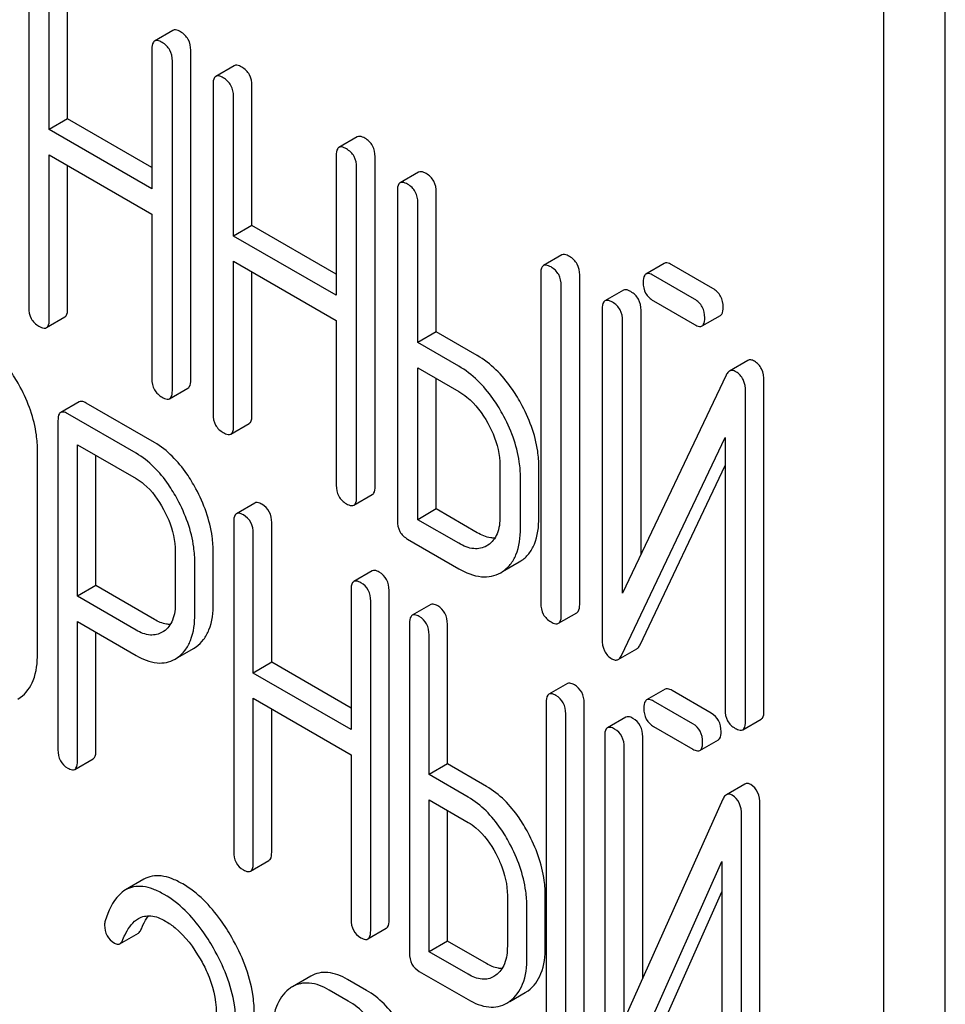
# Model space of a CAD drawing. Units: millimetres. Extents: x 0 to 6269, y -4 to 4433.
# Drawn here: x 5044 to 5054, y 2671 to 2683 of the extents above; entities that cross this region are included whole.
import ezdxf

# ---------------------------------------------------------------- set-up
doc = ezdxf.new("R2010")
doc.units = ezdxf.units.MM
doc.header["$LTSCALE"] = 344.776119
doc.layers.get('0').update_dxf_attribs({"linetype": 'CONTINUOUS'})

msp = doc.modelspace()

# ---------------------------------------------------------------- linework, layer by layer
at = {"color": 7, "linetype": 'Continuous'}
for p, q in [((5054.169, 2572.913), (5054.169, 2695.389)), ((5053.462, 2572.505), (5053.462, 2694.981)), ((5043.613, 2683.132), (5043.613, 2679.338)), ((5044.061, 2681.51), (5044.061, 2683.118)), ((5043.849, 2681.388), (5043.849, 2682.996)), ((5045.274, 2682.53), (5045.062, 2682.407)), ((5045.031, 2682.314), (5045.031, 2680.706)), ((5045.479, 2678.506), (5045.479, 2682.3)), ((5045.267, 2678.384), (5045.267, 2682.177)), ((5045.98, 2682.123), (5045.767, 2682)), ((5045.736, 2681.906), (5045.736, 2678.113)), ((5046.184, 2680.285), (5046.184, 2681.893)), ((5045.972, 2680.162), (5045.972, 2681.77)), ((5044.061, 2681.51), (5043.849, 2681.388)), ((5045.031, 2680.951), (5044.061, 2681.51)), ((5045.031, 2680.706), (5043.849, 2681.388)), ((5047.397, 2681.304), (5047.185, 2681.182)), ((5043.849, 2679.202), (5043.849, 2681.096)), ((5043.849, 2681.096), (5045.031, 2680.414)), ((5047.154, 2681.088), (5047.154, 2679.48)), ((5047.602, 2677.281), (5047.602, 2681.074)), ((5044.061, 2679.325), (5044.061, 2680.974)), ((5047.389, 2677.158), (5047.389, 2680.952)), ((5048.102, 2680.897), (5047.89, 2680.775)), ((5047.859, 2680.681), (5047.859, 2676.887)), ((5048.307, 2679.059), (5048.307, 2680.667)), ((5048.095, 2678.937), (5048.095, 2680.545)), ((5045.031, 2680.414), (5045.031, 2678.52)), ((5046.184, 2680.285), (5045.972, 2680.162)), ((5047.154, 2679.725), (5046.184, 2680.285)), ((5047.154, 2679.48), (5045.972, 2680.162)), ((5049.753, 2679.944), (5049.541, 2679.822)), ((5045.972, 2677.977), (5045.972, 2679.871)), ((5045.972, 2679.871), (5047.154, 2679.188)), ((5050.932, 2679.847), (5050.72, 2679.724)), ((5051.493, 2679.557), (5051.019, 2679.831)), ((5046.184, 2678.099), (5046.184, 2679.748)), ((5049.51, 2679.728), (5049.51, 2675.934)), ((5049.958, 2675.92), (5049.958, 2679.714)), ((5051.281, 2679.435), (5050.807, 2679.708)), ((5049.746, 2675.798), (5049.746, 2679.592)), ((5050.461, 2679.539), (5050.249, 2679.416)), ((5050.807, 2679.417), (5051.281, 2679.143)), ((5050.217, 2679.322), (5050.217, 2675.526)), ((5050.665, 2676.499), (5050.665, 2679.308)), ((5043.818, 2679.108), (5044.03, 2679.231)), ((5047.154, 2679.188), (5047.154, 2677.294)), ((5050.453, 2676.052), (5050.453, 2679.186)), ((5051.368, 2679.127), (5051.58, 2679.249)), ((5048.307, 2679.059), (5048.095, 2678.937)), ((5048.778, 2678.787), (5048.307, 2679.059)), ((5048.566, 2678.664), (5048.095, 2678.937)), ((5051.895, 2678.729), (5051.682, 2678.607)), ((5048.095, 2676.897), (5048.095, 2678.645)), ((5048.095, 2678.645), (5048.566, 2678.373)), ((5048.307, 2677.02), (5048.307, 2678.523)), ((5051.644, 2678.56), (5050.453, 2676.052)), ((5052.08, 2674.695), (5052.08, 2678.491)), ((5045.235, 2678.29), (5045.447, 2678.412)), ((5051.868, 2674.572), (5051.868, 2678.369)), ((5044.193, 2678.254), (5043.981, 2678.131)), ((5045.061, 2677.785), (5044.274, 2678.239)), ((5043.95, 2678.036), (5043.95, 2674.248)), ((5044.849, 2677.662), (5044.062, 2678.117)), ((5045.941, 2677.883), (5046.153, 2678.005)), ((5050.441, 2675.335), (5051.632, 2677.843)), ((5051.632, 2677.843), (5051.632, 2674.709)), ((5043.714, 2675.356), (5043.714, 2677.69)), ((5044.175, 2676.015), (5044.175, 2677.76)), ((5044.175, 2677.76), (5044.849, 2677.371)), ((5044.387, 2676.138), (5044.387, 2677.638)), ((5049.04, 2677.518), (5049.04, 2676.935)), ((5049.488, 2676.921), (5049.488, 2677.505)), ((5050.653, 2675.457), (5051.632, 2677.519)), ((5049.276, 2676.798), (5049.276, 2677.382)), ((5047.358, 2677.064), (5047.57, 2677.187)), ((5046.217, 2677.088), (5046.005, 2676.966)), ((5048.307, 2677.02), (5048.095, 2676.897)), ((5048.778, 2676.747), (5048.307, 2677.02)), ((5048.566, 2676.625), (5048.095, 2676.897)), ((5045.974, 2676.87), (5045.974, 2673.076)), ((5046.411, 2675.255), (5046.411, 2676.863)), ((5046.199, 2675.132), (5046.199, 2676.74)), ((5047.977, 2676.673), (5048.566, 2676.333)), ((5048.901, 2676.604), (5048.887, 2676.595)), ((5045.301, 2676.529), (5045.301, 2675.942)), ((5045.738, 2675.935), (5045.738, 2676.521)), ((5049.261, 2676.41), (5049.281, 2676.422)), ((5045.526, 2675.812), (5045.526, 2676.399)), ((5047.569, 2676.308), (5047.357, 2676.185)), ((5049.069, 2676.299), (5049.261, 2676.41)), ((5049.049, 2676.287), (5049.069, 2676.3)), ((5044.387, 2676.138), (5044.175, 2676.015)), ((5045.061, 2675.748), (5044.387, 2676.138)), ((5047.326, 2676.09), (5047.326, 2674.482)), ((5047.763, 2672.289), (5047.763, 2676.082)), ((5044.849, 2675.625), (5044.175, 2676.015)), ((5047.551, 2672.166), (5047.551, 2675.96)), ((5048.242, 2675.92), (5048.029, 2675.797)), ((5049.714, 2675.704), (5049.926, 2675.826)), ((5044.175, 2674.118), (5044.175, 2675.723)), ((5044.175, 2675.723), (5044.849, 2675.334)), ((5047.998, 2675.701), (5047.998, 2671.908)), ((5048.435, 2674.086), (5048.435, 2675.694)), ((5044.387, 2674.241), (5044.387, 2675.601)), ((5045.167, 2675.611), (5045.151, 2675.601)), ((5048.223, 2673.964), (5048.223, 2675.572)), ((5045.329, 2675.311), (5045.51, 2675.415)), ((5045.51, 2675.415), (5045.54, 2675.434)), ((5050.403, 2675.288), (5050.615, 2675.411)), ((5045.298, 2675.293), (5045.328, 2675.312)), ((5046.411, 2675.255), (5046.199, 2675.132)), ((5047.326, 2674.727), (5046.411, 2675.255)), ((5047.326, 2674.482), (5046.199, 2675.132)), ((5049.816, 2675.011), (5049.604, 2674.888)), ((5043.486, 2674.83), (5043.516, 2674.849)), ((5046.199, 2672.947), (5046.199, 2674.841)), ((5046.199, 2674.841), (5047.326, 2674.19)), ((5050.941, 2674.945), (5050.729, 2674.822)), ((5051.474, 2674.669), (5051.022, 2674.93)), ((5049.573, 2674.792), (5049.573, 2670.999)), ((5050.01, 2670.991), (5050.01, 2674.785)), ((5051.262, 2674.547), (5050.81, 2674.808)), ((5046.411, 2673.069), (5046.411, 2674.718)), ((5049.798, 2670.869), (5049.798, 2674.663)), ((5050.491, 2674.624), (5050.279, 2674.501)), ((5050.81, 2674.516), (5051.262, 2674.255)), ((5051.837, 2674.479), (5052.049, 2674.601)), ((5050.247, 2674.406), (5050.247, 2670.609)), ((5050.684, 2671.616), (5050.684, 2674.398)), ((5050.472, 2671.142), (5050.472, 2674.276)), ((5051.343, 2674.24), (5051.555, 2674.363)), ((5047.326, 2674.19), (5047.326, 2672.296)), ((5044.143, 2674.023), (5044.355, 2674.145)), ((5048.435, 2674.086), (5048.223, 2673.964)), ((5048.885, 2673.826), (5048.435, 2674.086)), ((5048.673, 2673.704), (5048.223, 2673.964)), ((5051.859, 2673.853), (5051.647, 2673.731)), ((5048.223, 2671.924), (5048.223, 2673.672)), ((5048.223, 2673.672), (5048.673, 2673.412)), ((5051.608, 2673.681), (5050.472, 2671.142)), ((5052.034, 2669.823), (5052.034, 2673.619)), ((5048.435, 2672.046), (5048.435, 2673.549)), ((5051.822, 2669.7), (5051.822, 2673.497)), ((5046.167, 2672.851), (5046.38, 2672.973)), ((5050.461, 2670.425), (5051.597, 2672.964)), ((5051.597, 2672.964), (5051.597, 2669.83)), ((5044.939, 2672.758), (5044.727, 2672.635)), ((5049.125, 2672.57), (5049.125, 2671.987)), ((5050.673, 2670.547), (5051.597, 2672.612)), ((5049.562, 2671.979), (5049.562, 2672.563)), ((5049.35, 2671.857), (5049.35, 2672.441)), ((5044.664, 2672.016), (5044.876, 2672.139)), ((5047.519, 2672.071), (5047.731, 2672.193)), ((5048.435, 2672.046), (5048.223, 2671.924)), ((5048.885, 2671.787), (5048.435, 2672.046)), ((5048.673, 2671.664), (5048.223, 2671.924)), ((5048.111, 2671.697), (5048.673, 2671.372)), ((5046.861, 2671.641), (5046.649, 2671.519)), ((5047.504, 2671.479), (5047.285, 2671.605)), ((5048.992, 2671.652), (5048.97, 2671.638)), ((5047.292, 2671.356), (5047.073, 2671.482)), ((5049.153, 2671.351), (5049.332, 2671.454)), ((5049.332, 2671.454), (5049.364, 2671.475)), ((5049.12, 2671.332), (5049.152, 2671.353))]:
    msp.add_line(p, q, dxfattribs=at)
msp.add_arc((5046.836, 2671.196), 0.374, 120.0754, 127.2153, dxfattribs=at)
for points, knots in [([(5045.361, 2682.514), (5045.352, 2682.519), (5045.327, 2682.532), (5045.292, 2682.54), (5045.274, 2682.53)], [0, 0, 0, 0, 0.336012, 1, 1, 1, 1]), ([(5045.479, 2682.3), (5045.479, 2682.343), (5045.462, 2682.431), (5045.397, 2682.493), (5045.361, 2682.514)], [0, 0, 0, 0, 0.510532, 1, 1, 1, 1]), ([(5045.062, 2682.407), (5045.057, 2682.404), (5045.032, 2682.38), (5045.031, 2682.341), (5045.031, 2682.314)], [0, 0, 0, 0, 0.184762, 1, 1, 1, 1]), ([(5045.149, 2682.391), (5045.14, 2682.396), (5045.114, 2682.41), (5045.079, 2682.417), (5045.062, 2682.407)], [0, 0, 0, 0, 0.336012, 1, 1, 1, 1]), ([(5045.267, 2682.177), (5045.267, 2682.221), (5045.25, 2682.308), (5045.185, 2682.371), (5045.149, 2682.391)], [0, 0, 0, 0, 0.510532, 1, 1, 1, 1]), ([(5046.066, 2682.107), (5046.057, 2682.112), (5046.032, 2682.125), (5045.997, 2682.133), (5045.98, 2682.123)], [0, 0, 0, 0, 0.336012, 1, 1, 1, 1]), ([(5046.184, 2681.893), (5046.184, 2681.936), (5046.167, 2682.024), (5046.102, 2682.086), (5046.066, 2682.107)], [0, 0, 0, 0, 0.510532, 1, 1, 1, 1]), ([(5045.767, 2682), (5045.762, 2681.997), (5045.737, 2681.972), (5045.736, 2681.934), (5045.736, 2681.906)], [0, 0, 0, 0, 0.184762, 1, 1, 1, 1]), ([(5045.854, 2681.984), (5045.845, 2681.989), (5045.82, 2682.003), (5045.785, 2682.01), (5045.767, 2682)], [0, 0, 0, 0, 0.336012, 1, 1, 1, 1]), ([(5045.972, 2681.77), (5045.972, 2681.813), (5045.955, 2681.901), (5045.89, 2681.963), (5045.854, 2681.984)], [0, 0, 0, 0, 0.510532, 1, 1, 1, 1]), ([(5047.484, 2681.288), (5047.475, 2681.293), (5047.449, 2681.307), (5047.414, 2681.314), (5047.397, 2681.304)], [0, 0, 0, 0, 0.336007, 1, 1, 1, 1]), ([(5047.185, 2681.182), (5047.18, 2681.179), (5047.155, 2681.154), (5047.154, 2681.116), (5047.154, 2681.088)], [0, 0, 0, 0, 0.184764, 1, 1, 1, 1]), ([(5047.271, 2681.166), (5047.263, 2681.171), (5047.237, 2681.184), (5047.202, 2681.192), (5047.185, 2681.182)], [0, 0, 0, 0, 0.336007, 1, 1, 1, 1]), ([(5047.602, 2681.074), (5047.602, 2681.118), (5047.585, 2681.205), (5047.52, 2681.268), (5047.484, 2681.288)], [0, 0, 0, 0, 0.510532, 1, 1, 1, 1]), ([(5047.389, 2680.952), (5047.389, 2680.995), (5047.373, 2681.083), (5047.307, 2681.145), (5047.271, 2681.166)], [0, 0, 0, 0, 0.510532, 1, 1, 1, 1]), ([(5048.189, 2680.881), (5048.18, 2680.886), (5048.154, 2680.9), (5048.119, 2680.907), (5048.102, 2680.897)], [0, 0, 0, 0, 0.336007, 1, 1, 1, 1]), ([(5048.307, 2680.667), (5048.307, 2680.71), (5048.29, 2680.798), (5048.225, 2680.86), (5048.189, 2680.881)], [0, 0, 0, 0, 0.510532, 1, 1, 1, 1]), ([(5047.89, 2680.775), (5047.885, 2680.772), (5047.86, 2680.747), (5047.859, 2680.709), (5047.859, 2680.681)], [0, 0, 0, 0, 0.184764, 1, 1, 1, 1]), ([(5047.977, 2680.759), (5047.968, 2680.764), (5047.942, 2680.777), (5047.907, 2680.785), (5047.89, 2680.775)], [0, 0, 0, 0, 0.336007, 1, 1, 1, 1]), ([(5048.095, 2680.545), (5048.095, 2680.588), (5048.078, 2680.676), (5048.013, 2680.738), (5047.977, 2680.759)], [0, 0, 0, 0, 0.510532, 1, 1, 1, 1]), ([(5049.84, 2679.928), (5049.831, 2679.933), (5049.805, 2679.947), (5049.77, 2679.954), (5049.753, 2679.944)], [0, 0, 0, 0, 0.336012, 1, 1, 1, 1]), ([(5049.541, 2679.822), (5049.536, 2679.819), (5049.511, 2679.794), (5049.51, 2679.755), (5049.51, 2679.728)], [0, 0, 0, 0, 0.184762, 1, 1, 1, 1]), ([(5049.628, 2679.806), (5049.619, 2679.811), (5049.593, 2679.824), (5049.558, 2679.832), (5049.541, 2679.822)], [0, 0, 0, 0, 0.336012, 1, 1, 1, 1]), ([(5049.958, 2679.714), (5049.958, 2679.757), (5049.941, 2679.845), (5049.876, 2679.907), (5049.84, 2679.928)], [0, 0, 0, 0, 0.510532, 1, 1, 1, 1]), ([(5051.019, 2679.831), (5051.01, 2679.836), (5050.985, 2679.849), (5050.95, 2679.857), (5050.932, 2679.847)], [0, 0, 0, 0, 0.336012, 1, 1, 1, 1]), ([(5049.746, 2679.592), (5049.746, 2679.635), (5049.729, 2679.723), (5049.664, 2679.785), (5049.628, 2679.806)], [0, 0, 0, 0, 0.510532, 1, 1, 1, 1]), ([(5050.72, 2679.724), (5050.715, 2679.721), (5050.69, 2679.697), (5050.689, 2679.658), (5050.689, 2679.631)], [0, 0, 0, 0, 0.184762, 1, 1, 1, 1]), ([(5050.807, 2679.708), (5050.798, 2679.713), (5050.773, 2679.727), (5050.738, 2679.734), (5050.72, 2679.724)], [0, 0, 0, 0, 0.336012, 1, 1, 1, 1]), ([(5050.689, 2679.631), (5050.689, 2679.587), (5050.704, 2679.498), (5050.771, 2679.437), (5050.807, 2679.417)], [0, 0, 0, 0, 0.5108, 1, 1, 1, 1]), ([(5050.547, 2679.522), (5050.539, 2679.527), (5050.513, 2679.541), (5050.478, 2679.549), (5050.461, 2679.539)], [0, 0, 0, 0, 0.336009, 1, 1, 1, 1]), ([(5050.665, 2679.308), (5050.665, 2679.352), (5050.648, 2679.44), (5050.583, 2679.502), (5050.547, 2679.522)], [0, 0, 0, 0, 0.510528, 1, 1, 1, 1]), ([(5051.611, 2679.343), (5051.611, 2679.386), (5051.594, 2679.474), (5051.529, 2679.536), (5051.493, 2679.557)], [0, 0, 0, 0, 0.510533, 1, 1, 1, 1]), ([(5050.249, 2679.416), (5050.243, 2679.413), (5050.218, 2679.388), (5050.217, 2679.35), (5050.217, 2679.322)], [0, 0, 0, 0, 0.184761, 1, 1, 1, 1]), ([(5050.335, 2679.4), (5050.326, 2679.405), (5050.301, 2679.419), (5050.266, 2679.426), (5050.249, 2679.416)], [0, 0, 0, 0, 0.336009, 1, 1, 1, 1]), ([(5050.453, 2679.186), (5050.453, 2679.229), (5050.436, 2679.317), (5050.371, 2679.379), (5050.335, 2679.4)], [0, 0, 0, 0, 0.510528, 1, 1, 1, 1]), ([(5051.399, 2679.221), (5051.399, 2679.264), (5051.382, 2679.352), (5051.317, 2679.414), (5051.281, 2679.435)], [0, 0, 0, 0, 0.510533, 1, 1, 1, 1]), ([(5043.613, 2679.338), (5043.613, 2679.295), (5043.628, 2679.206), (5043.695, 2679.145), (5043.731, 2679.124)], [0, 0, 0, 0, 0.510805, 1, 1, 1, 1]), ([(5044.03, 2679.231), (5044.035, 2679.234), (5044.06, 2679.258), (5044.061, 2679.297), (5044.061, 2679.325)], [0, 0, 0, 0, 0.182547, 1, 1, 1, 1]), ([(5051.58, 2679.249), (5051.585, 2679.252), (5051.61, 2679.277), (5051.611, 2679.315), (5051.611, 2679.343)], [0, 0, 0, 0, 0.182549, 1, 1, 1, 1]), ([(5043.818, 2679.108), (5043.823, 2679.111), (5043.848, 2679.136), (5043.849, 2679.174), (5043.849, 2679.202)], [0, 0, 0, 0, 0.182547, 1, 1, 1, 1]), ([(5051.281, 2679.143), (5051.29, 2679.138), (5051.315, 2679.124), (5051.35, 2679.117), (5051.368, 2679.127)], [0, 0, 0, 0, 0.332825, 1, 1, 1, 1]), ([(5051.368, 2679.127), (5051.373, 2679.13), (5051.398, 2679.155), (5051.399, 2679.193), (5051.399, 2679.221)], [0, 0, 0, 0, 0.182549, 1, 1, 1, 1]), ([(5043.731, 2679.124), (5043.74, 2679.119), (5043.766, 2679.106), (5043.801, 2679.098), (5043.818, 2679.108)], [0, 0, 0, 0, 0.33283, 1, 1, 1, 1]), ([(5043.516, 2678.423), (5043.484, 2678.482), (5043.361, 2678.688), (5043.187, 2678.87), (5043.037, 2678.956)], [0, 0, 0, 0, 0.27887, 1, 1, 1, 1]), ([(5049.28, 2678.24), (5049.247, 2678.3), (5049.116, 2678.512), (5048.935, 2678.697), (5048.778, 2678.787)], [0, 0, 0, 0, 0.276223, 1, 1, 1, 1]), ([(5051.97, 2678.722), (5051.957, 2678.729), (5051.932, 2678.74), (5051.905, 2678.735), (5051.895, 2678.729)], [0, 0, 0, 0, 0.557952, 1, 1, 1, 1]), ([(5052.08, 2678.491), (5052.08, 2678.539), (5052.069, 2678.631), (5052.005, 2678.701), (5051.97, 2678.722)], [0, 0, 0, 0, 0.541019, 1, 1, 1, 1]), ([(5049.068, 2678.117), (5049.035, 2678.177), (5048.904, 2678.389), (5048.722, 2678.574), (5048.566, 2678.664)], [0, 0, 0, 0, 0.276223, 1, 1, 1, 1]), ([(5051.682, 2678.607), (5051.679, 2678.605), (5051.662, 2678.592), (5051.651, 2678.574), (5051.644, 2678.56)], [0, 0, 0, 0, 0.215839, 1, 1, 1, 1]), ([(5051.757, 2678.599), (5051.745, 2678.607), (5051.72, 2678.618), (5051.692, 2678.613), (5051.682, 2678.607)], [0, 0, 0, 0, 0.557952, 1, 1, 1, 1]), ([(5051.868, 2678.369), (5051.868, 2678.417), (5051.856, 2678.509), (5051.793, 2678.579), (5051.757, 2678.599)], [0, 0, 0, 0, 0.541019, 1, 1, 1, 1]), ([(5045.031, 2678.52), (5045.031, 2678.477), (5045.046, 2678.388), (5045.113, 2678.327), (5045.149, 2678.306)], [0, 0, 0, 0, 0.5108, 1, 1, 1, 1]), ([(5045.447, 2678.412), (5045.453, 2678.415), (5045.478, 2678.44), (5045.479, 2678.478), (5045.479, 2678.506)], [0, 0, 0, 0, 0.182549, 1, 1, 1, 1]), ([(5043.714, 2677.69), (5043.714, 2677.751), (5043.696, 2678.006), (5043.607, 2678.252), (5043.516, 2678.423)], [0, 0, 0, 0, 0.239339, 1, 1, 1, 1]), ([(5045.235, 2678.29), (5045.241, 2678.293), (5045.266, 2678.318), (5045.267, 2678.356), (5045.267, 2678.384)], [0, 0, 0, 0, 0.182549, 1, 1, 1, 1]), ([(5048.566, 2678.373), (5048.599, 2678.354), (5048.736, 2678.258), (5048.838, 2678.119), (5048.901, 2678.007)], [0, 0, 0, 0, 0.228368, 1, 1, 1, 1]), ([(5044.274, 2678.239), (5044.266, 2678.244), (5044.242, 2678.257), (5044.209, 2678.263), (5044.193, 2678.254)], [0, 0, 0, 0, 0.333882, 1, 1, 1, 1]), ([(5045.149, 2678.306), (5045.157, 2678.301), (5045.183, 2678.287), (5045.218, 2678.28), (5045.235, 2678.29)], [0, 0, 0, 0, 0.332825, 1, 1, 1, 1]), ([(5049.488, 2677.505), (5049.488, 2677.565), (5049.469, 2677.821), (5049.375, 2678.068), (5049.28, 2678.24)], [0, 0, 0, 0, 0.235976, 1, 1, 1, 1]), ([(5043.981, 2678.131), (5043.975, 2678.128), (5043.95, 2678.103), (5043.95, 2678.064), (5043.95, 2678.036)], [0, 0, 0, 0, 0.182326, 1, 1, 1, 1]), ([(5044.062, 2678.117), (5044.054, 2678.122), (5044.03, 2678.134), (5043.997, 2678.141), (5043.981, 2678.131)], [0, 0, 0, 0, 0.333882, 1, 1, 1, 1]), ([(5045.736, 2678.113), (5045.736, 2678.069), (5045.751, 2677.981), (5045.818, 2677.92), (5045.854, 2677.899)], [0, 0, 0, 0, 0.5108, 1, 1, 1, 1]), ([(5046.153, 2678.005), (5046.158, 2678.008), (5046.183, 2678.033), (5046.184, 2678.071), (5046.184, 2678.099)], [0, 0, 0, 0, 0.182549, 1, 1, 1, 1]), ([(5049.276, 2677.382), (5049.276, 2677.443), (5049.257, 2677.699), (5049.163, 2677.946), (5049.068, 2678.117)], [0, 0, 0, 0, 0.235976, 1, 1, 1, 1]), ([(5045.854, 2677.899), (5045.863, 2677.894), (5045.888, 2677.88), (5045.923, 2677.873), (5045.941, 2677.883)], [0, 0, 0, 0, 0.332825, 1, 1, 1, 1]), ([(5045.941, 2677.883), (5045.946, 2677.886), (5045.971, 2677.911), (5045.972, 2677.949), (5045.972, 2677.977)], [0, 0, 0, 0, 0.182549, 1, 1, 1, 1]), ([(5048.901, 2678.007), (5048.923, 2677.967), (5048.998, 2677.814), (5049.04, 2677.643), (5049.04, 2677.518)], [0, 0, 0, 0, 0.267908, 1, 1, 1, 1]), ([(5045.538, 2677.253), (5045.506, 2677.312), (5045.383, 2677.517), (5045.211, 2677.699), (5045.061, 2677.785)], [0, 0, 0, 0, 0.27974, 1, 1, 1, 1]), ([(5045.326, 2677.13), (5045.294, 2677.189), (5045.171, 2677.394), (5044.999, 2677.576), (5044.849, 2677.662)], [0, 0, 0, 0, 0.27974, 1, 1, 1, 1]), ([(5044.849, 2677.371), (5044.881, 2677.352), (5045.012, 2677.259), (5045.108, 2677.124), (5045.166, 2677.015)], [0, 0, 0, 0, 0.228338, 1, 1, 1, 1]), ([(5045.738, 2676.521), (5045.738, 2676.582), (5045.72, 2676.836), (5045.63, 2677.082), (5045.538, 2677.253)], [0, 0, 0, 0, 0.237387, 1, 1, 1, 1]), ([(5047.154, 2677.294), (5047.154, 2677.251), (5047.169, 2677.162), (5047.236, 2677.101), (5047.271, 2677.08)], [0, 0, 0, 0, 0.510804, 1, 1, 1, 1]), ([(5047.57, 2677.187), (5047.576, 2677.19), (5047.6, 2677.215), (5047.602, 2677.253), (5047.602, 2677.281)], [0, 0, 0, 0, 0.182549, 1, 1, 1, 1]), ([(5045.526, 2676.399), (5045.526, 2676.459), (5045.508, 2676.714), (5045.418, 2676.96), (5045.326, 2677.13)], [0, 0, 0, 0, 0.237387, 1, 1, 1, 1]), ([(5047.358, 2677.064), (5047.363, 2677.067), (5047.388, 2677.092), (5047.389, 2677.131), (5047.389, 2677.158)], [0, 0, 0, 0, 0.182549, 1, 1, 1, 1]), ([(5045.166, 2677.015), (5045.188, 2676.975), (5045.262, 2676.823), (5045.301, 2676.653), (5045.301, 2676.529)], [0, 0, 0, 0, 0.268152, 1, 1, 1, 1]), ([(5046.298, 2677.074), (5046.29, 2677.078), (5046.266, 2677.091), (5046.233, 2677.098), (5046.217, 2677.088)], [0, 0, 0, 0, 0.333876, 1, 1, 1, 1]), ([(5046.411, 2676.863), (5046.411, 2676.906), (5046.396, 2676.992), (5046.333, 2677.054), (5046.298, 2677.074)], [0, 0, 0, 0, 0.517748, 1, 1, 1, 1]), ([(5047.271, 2677.08), (5047.28, 2677.075), (5047.306, 2677.062), (5047.341, 2677.054), (5047.358, 2677.064)], [0, 0, 0, 0, 0.332825, 1, 1, 1, 1]), ([(5046.005, 2676.966), (5046, 2676.963), (5045.975, 2676.937), (5045.974, 2676.898), (5045.974, 2676.87)], [0, 0, 0, 0, 0.182327, 1, 1, 1, 1]), ([(5046.086, 2676.951), (5046.078, 2676.956), (5046.054, 2676.968), (5046.021, 2676.975), (5046.005, 2676.966)], [0, 0, 0, 0, 0.333876, 1, 1, 1, 1]), ([(5046.199, 2676.74), (5046.199, 2676.783), (5046.184, 2676.869), (5046.121, 2676.931), (5046.086, 2676.951)], [0, 0, 0, 0, 0.517748, 1, 1, 1, 1]), ([(5047.859, 2676.887), (5047.859, 2676.844), (5047.874, 2676.755), (5047.941, 2676.694), (5047.977, 2676.673)], [0, 0, 0, 0, 0.510804, 1, 1, 1, 1]), ([(5049.04, 2676.935), (5049.04, 2676.866), (5049.028, 2676.739), (5048.948, 2676.634), (5048.901, 2676.604)], [0, 0, 0, 0, 0.551356, 1, 1, 1, 1]), ([(5049.281, 2676.422), (5049.315, 2676.444), (5049.378, 2676.502), (5049.471, 2676.666), (5049.488, 2676.817), (5049.488, 2676.921)], [0, 0, 0, 0, 0.217242, 0.445731, 1, 1, 1, 1]), ([(5049.069, 2676.3), (5049.103, 2676.322), (5049.165, 2676.379), (5049.259, 2676.544), (5049.276, 2676.695), (5049.276, 2676.798)], [0, 0, 0, 0, 0.217242, 0.445731, 1, 1, 1, 1]), ([(5048.98, 2676.685), (5048.965, 2676.684), (5048.893, 2676.69), (5048.826, 2676.72), (5048.778, 2676.747)], [0, 0, 0, 0, 0.222455, 1, 1, 1, 1]), ([(5048.887, 2676.595), (5048.844, 2676.57), (5048.726, 2676.547), (5048.62, 2676.594), (5048.566, 2676.625)], [0, 0, 0, 0, 0.447638, 1, 1, 1, 1]), ([(5047.65, 2676.293), (5047.642, 2676.298), (5047.618, 2676.311), (5047.585, 2676.317), (5047.569, 2676.308)], [0, 0, 0, 0, 0.333882, 1, 1, 1, 1]), ([(5048.566, 2676.333), (5048.646, 2676.287), (5048.772, 2676.233), (5048.943, 2676.24), (5049.016, 2676.268), (5049.049, 2676.287)], [0, 0, 0, 0, 0.54612, 0.7752, 1, 1, 1, 1]), ([(5047.438, 2676.171), (5047.43, 2676.175), (5047.406, 2676.188), (5047.373, 2676.195), (5047.357, 2676.185)], [0, 0, 0, 0, 0.333882, 1, 1, 1, 1]), ([(5047.763, 2676.082), (5047.763, 2676.125), (5047.748, 2676.211), (5047.685, 2676.273), (5047.65, 2676.293)], [0, 0, 0, 0, 0.517748, 1, 1, 1, 1]), ([(5047.357, 2676.185), (5047.352, 2676.182), (5047.326, 2676.157), (5047.326, 2676.118), (5047.326, 2676.09)], [0, 0, 0, 0, 0.182326, 1, 1, 1, 1]), ([(5047.551, 2675.96), (5047.551, 2676.003), (5047.536, 2676.089), (5047.473, 2676.151), (5047.438, 2676.171)], [0, 0, 0, 0, 0.517748, 1, 1, 1, 1]), ([(5045.301, 2675.942), (5045.301, 2675.874), (5045.29, 2675.749), (5045.213, 2675.641), (5045.167, 2675.611)], [0, 0, 0, 0, 0.55155, 1, 1, 1, 1]), ([(5045.54, 2675.434), (5045.573, 2675.458), (5045.633, 2675.516), (5045.722, 2675.681), (5045.738, 2675.831), (5045.738, 2675.935)], [0, 0, 0, 0, 0.215219, 0.443265, 1, 1, 1, 1]), ([(5048.323, 2675.905), (5048.315, 2675.91), (5048.291, 2675.922), (5048.258, 2675.929), (5048.242, 2675.92)], [0, 0, 0, 0, 0.333882, 1, 1, 1, 1]), ([(5048.435, 2675.694), (5048.435, 2675.737), (5048.42, 2675.823), (5048.357, 2675.885), (5048.323, 2675.905)], [0, 0, 0, 0, 0.517748, 1, 1, 1, 1]), ([(5049.51, 2675.934), (5049.51, 2675.891), (5049.525, 2675.802), (5049.592, 2675.741), (5049.628, 2675.72)], [0, 0, 0, 0, 0.5108, 1, 1, 1, 1]), ([(5049.926, 2675.826), (5049.932, 2675.83), (5049.957, 2675.854), (5049.958, 2675.893), (5049.958, 2675.92)], [0, 0, 0, 0, 0.182549, 1, 1, 1, 1]), ([(5045.244, 2675.691), (5045.229, 2675.691), (5045.165, 2675.697), (5045.104, 2675.723), (5045.061, 2675.748)], [0, 0, 0, 0, 0.224669, 1, 1, 1, 1]), ([(5045.328, 2675.312), (5045.36, 2675.335), (5045.421, 2675.393), (5045.51, 2675.559), (5045.526, 2675.709), (5045.526, 2675.812)], [0, 0, 0, 0, 0.215219, 0.443265, 1, 1, 1, 1]), ([(5048.029, 2675.797), (5048.024, 2675.794), (5047.999, 2675.768), (5047.998, 2675.73), (5047.998, 2675.701)], [0, 0, 0, 0, 0.182326, 1, 1, 1, 1]), ([(5048.111, 2675.782), (5048.103, 2675.787), (5048.078, 2675.8), (5048.046, 2675.806), (5048.029, 2675.797)], [0, 0, 0, 0, 0.333882, 1, 1, 1, 1]), ([(5048.223, 2675.572), (5048.223, 2675.614), (5048.208, 2675.7), (5048.145, 2675.762), (5048.111, 2675.782)], [0, 0, 0, 0, 0.517748, 1, 1, 1, 1]), ([(5049.714, 2675.704), (5049.72, 2675.707), (5049.745, 2675.732), (5049.746, 2675.77), (5049.746, 2675.798)], [0, 0, 0, 0, 0.182549, 1, 1, 1, 1]), ([(5049.628, 2675.72), (5049.636, 2675.715), (5049.662, 2675.702), (5049.697, 2675.694), (5049.714, 2675.704)], [0, 0, 0, 0, 0.332825, 1, 1, 1, 1]), ([(5045.151, 2675.601), (5045.111, 2675.577), (5045.001, 2675.553), (5044.899, 2675.597), (5044.849, 2675.625)], [0, 0, 0, 0, 0.448549, 1, 1, 1, 1]), ([(5050.217, 2675.526), (5050.217, 2675.478), (5050.228, 2675.386), (5050.293, 2675.316), (5050.328, 2675.295)], [0, 0, 0, 0, 0.537872, 1, 1, 1, 1]), ([(5050.615, 2675.411), (5050.619, 2675.413), (5050.636, 2675.425), (5050.647, 2675.443), (5050.653, 2675.457)], [0, 0, 0, 0, 0.215861, 1, 1, 1, 1]), ([(5043.516, 2674.849), (5043.582, 2674.897), (5043.697, 2675.06), (5043.714, 2675.251), (5043.714, 2675.356)], [0, 0, 0, 0, 0.438956, 1, 1, 1, 1]), ([(5044.849, 2675.334), (5044.923, 2675.291), (5045.04, 2675.242), (5045.199, 2675.248), (5045.267, 2675.275), (5045.298, 2675.293)], [0, 0, 0, 0, 0.544892, 0.774345, 1, 1, 1, 1]), ([(5050.328, 2675.295), (5050.341, 2675.288), (5050.365, 2675.277), (5050.393, 2675.282), (5050.403, 2675.288)], [0, 0, 0, 0, 0.549868, 1, 1, 1, 1]), ([(5050.403, 2675.288), (5050.407, 2675.29), (5050.423, 2675.303), (5050.435, 2675.321), (5050.441, 2675.335)], [0, 0, 0, 0, 0.215861, 1, 1, 1, 1]), ([(5049.897, 2674.996), (5049.889, 2675.001), (5049.865, 2675.013), (5049.832, 2675.02), (5049.816, 2675.011)], [0, 0, 0, 0, 0.333876, 1, 1, 1, 1]), ([(5050.01, 2674.785), (5050.01, 2674.828), (5049.995, 2674.914), (5049.932, 2674.976), (5049.897, 2674.996)], [0, 0, 0, 0, 0.517744, 1, 1, 1, 1]), ([(5051.022, 2674.93), (5051.014, 2674.935), (5050.99, 2674.948), (5050.957, 2674.954), (5050.941, 2674.945)], [0, 0, 0, 0, 0.333882, 1, 1, 1, 1]), ([(5049.604, 2674.888), (5049.598, 2674.885), (5049.573, 2674.859), (5049.573, 2674.821), (5049.573, 2674.792)], [0, 0, 0, 0, 0.182327, 1, 1, 1, 1]), ([(5049.685, 2674.873), (5049.677, 2674.878), (5049.653, 2674.891), (5049.62, 2674.897), (5049.604, 2674.888)], [0, 0, 0, 0, 0.333876, 1, 1, 1, 1]), ([(5049.798, 2674.663), (5049.798, 2674.705), (5049.782, 2674.791), (5049.72, 2674.853), (5049.685, 2674.873)], [0, 0, 0, 0, 0.517744, 1, 1, 1, 1]), ([(5050.729, 2674.822), (5050.723, 2674.819), (5050.698, 2674.794), (5050.697, 2674.755), (5050.697, 2674.727)], [0, 0, 0, 0, 0.182325, 1, 1, 1, 1]), ([(5050.697, 2674.727), (5050.697, 2674.684), (5050.711, 2674.597), (5050.775, 2674.536), (5050.81, 2674.516)], [0, 0, 0, 0, 0.5182, 1, 1, 1, 1]), ([(5050.81, 2674.808), (5050.802, 2674.812), (5050.777, 2674.825), (5050.745, 2674.832), (5050.729, 2674.822)], [0, 0, 0, 0, 0.333882, 1, 1, 1, 1]), ([(5050.572, 2674.609), (5050.564, 2674.614), (5050.54, 2674.627), (5050.507, 2674.633), (5050.491, 2674.624)], [0, 0, 0, 0, 0.333882, 1, 1, 1, 1]), ([(5050.684, 2674.398), (5050.684, 2674.441), (5050.669, 2674.527), (5050.607, 2674.589), (5050.572, 2674.609)], [0, 0, 0, 0, 0.517748, 1, 1, 1, 1]), ([(5051.586, 2674.458), (5051.586, 2674.501), (5051.571, 2674.587), (5051.508, 2674.649), (5051.474, 2674.669)], [0, 0, 0, 0, 0.517748, 1, 1, 1, 1]), ([(5051.632, 2674.709), (5051.632, 2674.665), (5051.647, 2674.576), (5051.714, 2674.515), (5051.75, 2674.495)], [0, 0, 0, 0, 0.510804, 1, 1, 1, 1]), ([(5052.049, 2674.601), (5052.054, 2674.604), (5052.079, 2674.629), (5052.08, 2674.667), (5052.08, 2674.695)], [0, 0, 0, 0, 0.182547, 1, 1, 1, 1]), ([(5050.279, 2674.501), (5050.273, 2674.498), (5050.248, 2674.473), (5050.247, 2674.434), (5050.247, 2674.406)], [0, 0, 0, 0, 0.182325, 1, 1, 1, 1]), ([(5050.36, 2674.487), (5050.352, 2674.491), (5050.328, 2674.504), (5050.295, 2674.511), (5050.279, 2674.501)], [0, 0, 0, 0, 0.333882, 1, 1, 1, 1]), ([(5051.374, 2674.336), (5051.374, 2674.379), (5051.359, 2674.465), (5051.296, 2674.527), (5051.262, 2674.547)], [0, 0, 0, 0, 0.517748, 1, 1, 1, 1]), ([(5051.75, 2674.495), (5051.759, 2674.49), (5051.785, 2674.476), (5051.82, 2674.469), (5051.837, 2674.479)], [0, 0, 0, 0, 0.33283, 1, 1, 1, 1]), ([(5051.837, 2674.479), (5051.842, 2674.482), (5051.867, 2674.506), (5051.868, 2674.545), (5051.868, 2674.572)], [0, 0, 0, 0, 0.182547, 1, 1, 1, 1]), ([(5050.472, 2674.276), (5050.472, 2674.319), (5050.457, 2674.405), (5050.394, 2674.467), (5050.36, 2674.487)], [0, 0, 0, 0, 0.517748, 1, 1, 1, 1]), ([(5051.555, 2674.363), (5051.56, 2674.366), (5051.586, 2674.391), (5051.586, 2674.43), (5051.586, 2674.458)], [0, 0, 0, 0, 0.180079, 1, 1, 1, 1]), ([(5051.343, 2674.24), (5051.348, 2674.243), (5051.373, 2674.269), (5051.374, 2674.308), (5051.374, 2674.336)], [0, 0, 0, 0, 0.180079, 1, 1, 1, 1]), ([(5043.95, 2674.248), (5043.95, 2674.205), (5043.963, 2674.118), (5044.027, 2674.057), (5044.062, 2674.037)], [0, 0, 0, 0, 0.5182, 1, 1, 1, 1]), ([(5044.355, 2674.145), (5044.361, 2674.148), (5044.386, 2674.174), (5044.387, 2674.212), (5044.387, 2674.241)], [0, 0, 0, 0, 0.180079, 1, 1, 1, 1]), ([(5051.262, 2674.255), (5051.27, 2674.25), (5051.294, 2674.238), (5051.327, 2674.231), (5051.343, 2674.24)], [0, 0, 0, 0, 0.33079, 1, 1, 1, 1]), ([(5044.143, 2674.023), (5044.149, 2674.026), (5044.174, 2674.051), (5044.175, 2674.09), (5044.175, 2674.118)], [0, 0, 0, 0, 0.180079, 1, 1, 1, 1]), ([(5044.062, 2674.037), (5044.07, 2674.033), (5044.094, 2674.02), (5044.127, 2674.013), (5044.143, 2674.023)], [0, 0, 0, 0, 0.330789, 1, 1, 1, 1]), ([(5049.364, 2673.293), (5049.332, 2673.352), (5049.209, 2673.558), (5049.035, 2673.74), (5048.885, 2673.826)], [0, 0, 0, 0, 0.278871, 1, 1, 1, 1]), ([(5051.928, 2673.847), (5051.917, 2673.853), (5051.894, 2673.864), (5051.868, 2673.859), (5051.859, 2673.853)], [0, 0, 0, 0, 0.555913, 1, 1, 1, 1]), ([(5052.034, 2673.619), (5052.034, 2673.667), (5052.024, 2673.757), (5051.962, 2673.827), (5051.928, 2673.847)], [0, 0, 0, 0, 0.54807, 1, 1, 1, 1]), ([(5049.151, 2673.17), (5049.12, 2673.229), (5048.997, 2673.435), (5048.823, 2673.617), (5048.673, 2673.704)], [0, 0, 0, 0, 0.278871, 1, 1, 1, 1]), ([(5051.647, 2673.731), (5051.643, 2673.729), (5051.626, 2673.716), (5051.615, 2673.697), (5051.608, 2673.681)], [0, 0, 0, 0, 0.212509, 1, 1, 1, 1]), ([(5051.716, 2673.724), (5051.704, 2673.731), (5051.682, 2673.741), (5051.656, 2673.736), (5051.647, 2673.731)], [0, 0, 0, 0, 0.555913, 1, 1, 1, 1]), ([(5051.822, 2673.497), (5051.822, 2673.544), (5051.811, 2673.634), (5051.75, 2673.705), (5051.716, 2673.724)], [0, 0, 0, 0, 0.54807, 1, 1, 1, 1]), ([(5048.673, 2673.412), (5048.705, 2673.394), (5048.837, 2673.3), (5048.933, 2673.164), (5048.992, 2673.055)], [0, 0, 0, 0, 0.228264, 1, 1, 1, 1]), ([(5049.562, 2672.563), (5049.562, 2672.623), (5049.544, 2672.877), (5049.455, 2673.122), (5049.364, 2673.293)], [0, 0, 0, 0, 0.238023, 1, 1, 1, 1]), ([(5049.35, 2672.441), (5049.35, 2672.501), (5049.332, 2672.754), (5049.243, 2673), (5049.151, 2673.17)], [0, 0, 0, 0, 0.238023, 1, 1, 1, 1]), ([(5045.974, 2673.076), (5045.974, 2673.033), (5045.987, 2672.947), (5046.052, 2672.886), (5046.086, 2672.866)], [0, 0, 0, 0, 0.518204, 1, 1, 1, 1]), ([(5046.38, 2672.973), (5046.385, 2672.977), (5046.41, 2673.002), (5046.411, 2673.041), (5046.411, 2673.069)], [0, 0, 0, 0, 0.180079, 1, 1, 1, 1]), ([(5048.992, 2673.055), (5049.013, 2673.015), (5049.086, 2672.863), (5049.125, 2672.694), (5049.125, 2672.57)], [0, 0, 0, 0, 0.26816, 1, 1, 1, 1]), ([(5046.167, 2672.851), (5046.173, 2672.854), (5046.198, 2672.879), (5046.199, 2672.918), (5046.199, 2672.947)], [0, 0, 0, 0, 0.180079, 1, 1, 1, 1]), ([(5045.386, 2672.704), (5045.344, 2672.728), (5045.265, 2672.768), (5045.145, 2672.8), (5045.034, 2672.799), (5044.968, 2672.774), (5044.939, 2672.758)], [0, 0, 0, 0, 0.304273, 0.561563, 0.78646, 1, 1, 1, 1]), ([(5046.086, 2672.866), (5046.094, 2672.861), (5046.118, 2672.848), (5046.151, 2672.842), (5046.167, 2672.851)], [0, 0, 0, 0, 0.330789, 1, 1, 1, 1]), ([(5045.951, 2672.088), (5045.912, 2672.157), (5045.762, 2672.394), (5045.56, 2672.604), (5045.386, 2672.704)], [0, 0, 0, 0, 0.283855, 1, 1, 1, 1]), ([(5044.727, 2672.635), (5044.702, 2672.62), (5044.588, 2672.529), (5044.528, 2672.389), (5044.494, 2672.28)], [0, 0, 0, 0, 0.207091, 1, 1, 1, 1]), ([(5045.174, 2672.582), (5045.132, 2672.606), (5045.053, 2672.645), (5044.933, 2672.678), (5044.822, 2672.676), (5044.756, 2672.652), (5044.727, 2672.635)], [0, 0, 0, 0, 0.304273, 0.561563, 0.78646, 1, 1, 1, 1]), ([(5045.739, 2671.966), (5045.7, 2672.035), (5045.55, 2672.271), (5045.348, 2672.482), (5045.174, 2672.582)], [0, 0, 0, 0, 0.283855, 1, 1, 1, 1]), ([(5044.487, 2672.231), (5044.487, 2672.189), (5044.502, 2672.103), (5044.566, 2672.043), (5044.601, 2672.023)], [0, 0, 0, 0, 0.513338, 1, 1, 1, 1]), ([(5044.698, 2672.063), (5044.708, 2672.089), (5044.749, 2672.18), (5044.812, 2672.269), (5044.876, 2672.306)], [0, 0, 0, 0, 0.268543, 1, 1, 1, 1]), ([(5044.876, 2672.306), (5044.918, 2672.33), (5045.032, 2672.352), (5045.135, 2672.307), (5045.187, 2672.277)], [0, 0, 0, 0, 0.447863, 1, 1, 1, 1]), ([(5044.91, 2672.186), (5044.916, 2672.2), (5044.938, 2672.253), (5044.966, 2672.304), (5044.991, 2672.337)], [0, 0, 0, 0, 0.275083, 1, 1, 1, 1]), ([(5045.187, 2672.277), (5045.226, 2672.254), (5045.389, 2672.138), (5045.511, 2671.973), (5045.588, 2671.84)], [0, 0, 0, 0, 0.228674, 1, 1, 1, 1]), ([(5047.326, 2672.296), (5047.326, 2672.253), (5047.339, 2672.166), (5047.403, 2672.105), (5047.438, 2672.085)], [0, 0, 0, 0, 0.5182, 1, 1, 1, 1]), ([(5047.731, 2672.193), (5047.737, 2672.196), (5047.762, 2672.222), (5047.763, 2672.26), (5047.763, 2672.289)], [0, 0, 0, 0, 0.180079, 1, 1, 1, 1]), ([(5044.876, 2672.139), (5044.879, 2672.141), (5044.895, 2672.153), (5044.905, 2672.171), (5044.91, 2672.186)], [0, 0, 0, 0, 0.210183, 1, 1, 1, 1]), ([(5047.519, 2672.071), (5047.525, 2672.074), (5047.55, 2672.099), (5047.551, 2672.138), (5047.551, 2672.166)], [0, 0, 0, 0, 0.180079, 1, 1, 1, 1]), ([(5044.601, 2672.023), (5044.606, 2672.019), (5044.625, 2672.01), (5044.651, 2672.009), (5044.664, 2672.016)], [0, 0, 0, 0, 0.301609, 1, 1, 1, 1]), ([(5044.664, 2672.016), (5044.667, 2672.019), (5044.683, 2672.031), (5044.692, 2672.049), (5044.698, 2672.063)], [0, 0, 0, 0, 0.210183, 1, 1, 1, 1]), ([(5046.21, 2671.225), (5046.21, 2671.295), (5046.185, 2671.597), (5046.067, 2671.886), (5045.951, 2672.088)], [0, 0, 0, 0, 0.230554, 1, 1, 1, 1]), ([(5047.438, 2672.085), (5047.446, 2672.081), (5047.47, 2672.068), (5047.503, 2672.061), (5047.519, 2672.071)], [0, 0, 0, 0, 0.330789, 1, 1, 1, 1]), ([(5045.998, 2671.102), (5045.998, 2671.172), (5045.973, 2671.475), (5045.855, 2671.764), (5045.739, 2671.966)], [0, 0, 0, 0, 0.230554, 1, 1, 1, 1]), ([(5047.998, 2671.908), (5047.998, 2671.865), (5048.011, 2671.778), (5048.076, 2671.717), (5048.111, 2671.697)], [0, 0, 0, 0, 0.5182, 1, 1, 1, 1]), ([(5049.125, 2671.987), (5049.125, 2671.919), (5049.113, 2671.792), (5049.037, 2671.684), (5048.992, 2671.652)], [0, 0, 0, 0, 0.550506, 1, 1, 1, 1]), ([(5049.364, 2671.475), (5049.431, 2671.523), (5049.544, 2671.685), (5049.562, 2671.875), (5049.562, 2671.979)], [0, 0, 0, 0, 0.440994, 1, 1, 1, 1]), ([(5045.588, 2671.84), (5045.617, 2671.79), (5045.716, 2671.599), (5045.773, 2671.381), (5045.773, 2671.224)], [0, 0, 0, 0, 0.267666, 1, 1, 1, 1]), ([(5049.065, 2671.729), (5049.05, 2671.729), (5048.987, 2671.736), (5048.928, 2671.762), (5048.885, 2671.787)], [0, 0, 0, 0, 0.223559, 1, 1, 1, 1]), ([(5049.152, 2671.353), (5049.219, 2671.4), (5049.332, 2671.563), (5049.35, 2671.753), (5049.35, 2671.857)], [0, 0, 0, 0, 0.440994, 1, 1, 1, 1]), ([(5047.285, 2671.605), (5047.215, 2671.645), (5047.104, 2671.691), (5046.954, 2671.684), (5046.89, 2671.658), (5046.861, 2671.641)], [0, 0, 0, 0, 0.544257, 0.774066, 1, 1, 1, 1]), ([(5048.97, 2671.638), (5048.93, 2671.614), (5048.821, 2671.592), (5048.722, 2671.636), (5048.673, 2671.664)], [0, 0, 0, 0, 0.447865, 1, 1, 1, 1]), ([(5047.073, 2671.482), (5047.003, 2671.523), (5046.892, 2671.569), (5046.742, 2671.561), (5046.678, 2671.536), (5046.649, 2671.519)], [0, 0, 0, 0, 0.544257, 0.774066, 1, 1, 1, 1]), ([(5046.61, 2671.493), (5046.544, 2671.443), (5046.435, 2671.279), (5046.417, 2671.089), (5046.417, 2670.985)], [0, 0, 0, 0, 0.443316, 1, 1, 1, 1]), ([(5047.969, 2670.953), (5047.938, 2671.011), (5047.819, 2671.214), (5047.651, 2671.394), (5047.504, 2671.479)], [0, 0, 0, 0, 0.280497, 1, 1, 1, 1]), ([(5047.757, 2670.83), (5047.726, 2670.889), (5047.607, 2671.091), (5047.439, 2671.271), (5047.292, 2671.356)], [0, 0, 0, 0, 0.280497, 1, 1, 1, 1]), ([(5048.673, 2671.372), (5048.747, 2671.33), (5048.863, 2671.281), (5049.021, 2671.287), (5049.089, 2671.314), (5049.12, 2671.332)], [0, 0, 0, 0, 0.544264, 0.773807, 1, 1, 1, 1])]:
    msp.add_open_spline(points, degree=3, knots=knots, dxfattribs=at)
msp.add_open_spline([(5044.494, 2672.28), (5044.489, 2672.264), (5044.487, 2672.248), (5044.487, 2672.231)], degree=3, dxfattribs=at)

doc.saveas('drawing.dxf')
